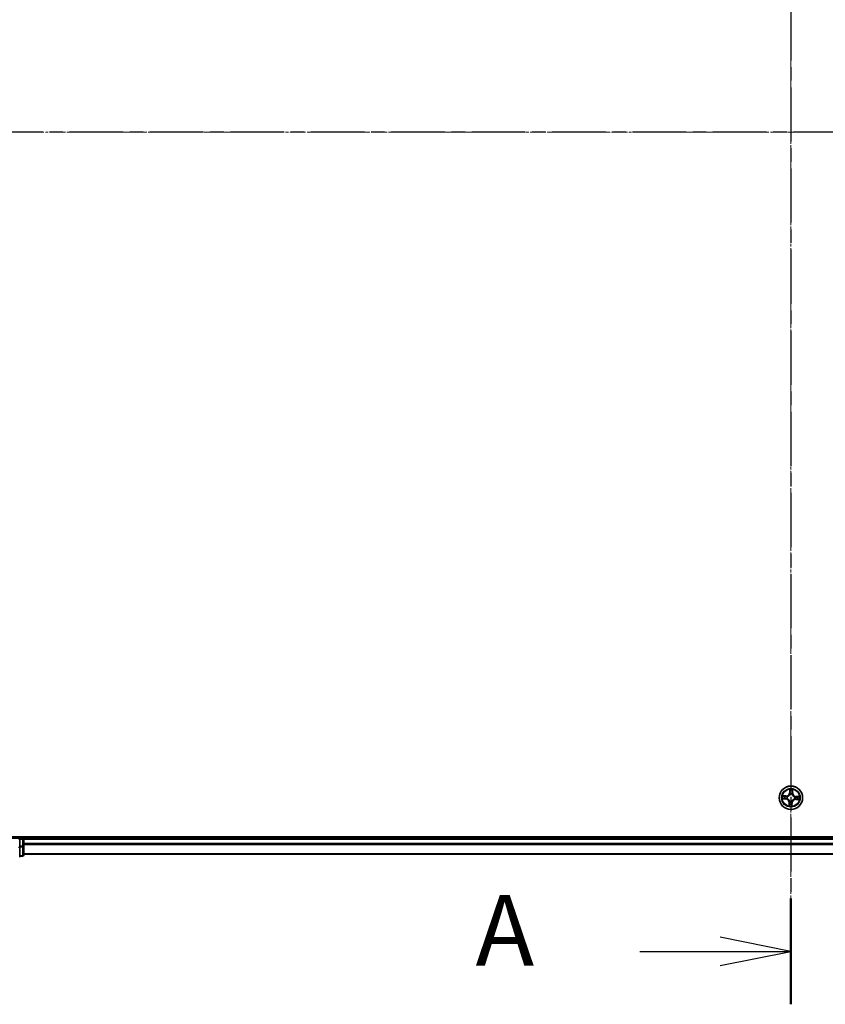
# Model space of a CAD drawing. Units: millimetres. Extents: x 7 to 8268, y 4 to 1971.
# Drawn here: x 1150 to 1349, y 947 to 1191 of the extents above; entities that cross this region are included whole.
import ezdxf

# ---------------------------------------------------------------- set-up
doc = ezdxf.new("R2010")
doc.units = ezdxf.units.MM
doc.header["$LTSCALE"] = 0.5
doc.linetypes.add('CHAIN', pattern=[0.3543, 0.2362, -0.0295, 0.0591, -0.0295])
for name, color, linetype, lineweight in [('Centerline (ISO)', 131, 'Continuous', 18), ('Section Line (ISO)', 7, 'CHAIN', 25), ('Visible (ISO)', 7, 'Continuous', 35), ('Visible Narrow (ISO)', 7, 'Continuous', 25)]:
    doc.layers.add(name, color=color, linetype=linetype, lineweight=lineweight)
doc.styles.add('Note Text (TK)', font='MS PGothic.ttf')

# ---------------------------------------------------------------- blocks, each defined once
blk = doc.blocks.new('2dTransSection0')
at = {"layer": 'Section Line (ISO)', "linetype": 'CHAIN', "ltscale": 16.063749}
blk.add_line((211.806, 173.619), (139.818, 173.619), dxfattribs=at)
blk = doc.blocks.new('2dTransSection1')
at = {"layer": 'Section Line (ISO)', "linetype": 'CHAIN', "ltscale": 16.212004}
blk.add_line((175.671, 203.918), (175.671, 142.735), dxfattribs=at)
at = {"layer": 'Section Line (ISO)', "linetype": 'Continuous', "lineweight": 50}
blk.add_line((175.671, 146.478), (175.671, 142.735), dxfattribs=at)
at = {"layer": 'Section Line (ISO)', "linetype": 'Continuous'}
for p, q in [((175.671, 144.606), (173.171, 145.106)), ((170.332, 144.606), (173.171, 144.606)), ((173.171, 144.606), (175.671, 144.606)), ((173.171, 144.106), (175.671, 144.606))]:
    blk.add_line(p, q, dxfattribs=at)
at = {"layer": 'Section Line (ISO)', "insert": (164.512, 143.32), "char_height": 2.5, "attachment_point": 7, "style": 'Note Text (TK)'}
blk.add_mtext('A', dxfattribs=at)

msp = doc.modelspace()

# ---------------------------------------------------------------- linework, layer by layer
at = {"layer": 'Centerline (ISO)', "linetype": 'CHAIN', "ltscale": 23.990969}
for p, q in [((1340.9475, 1359.8315), (1340.9475, 966.8315)), ((1572.4475, 1163.3315), (1109.4475, 1163.3315))]:
    msp.add_line(p, q, dxfattribs=at)
at = {"layer": 'Visible (ISO)'}
for p, q in [((1535.9475, 988.6315), (1145.9475, 988.6315)), ((1149.9475, 988.3315), (1145.9475, 988.3315)), ((1149.9475, 988.3315), (1149.6475, 988.0315)), ((1150.6475, 988.3315), (1149.9475, 988.3315)), ((1149.9475, 988.0315), (1149.9475, 988.3315)), ((1150.9475, 988.3315), (1150.9475, 988.6315)), ((1150.9475, 988.0315), (1150.9475, 988.3315)), ((1530.9475, 988.3315), (1150.9475, 988.3315)), ((1149.9475, 988.0315), (1149.9475, 986.3729)), ((1149.9475, 985.972), (1149.9475, 986.3729)), ((1149.9475, 983.6315), (1149.9475, 985.972)), ((1150.9475, 986.972), (1150.9475, 988.0315)), ((1150.9475, 986.7484), (1150.9475, 986.972)), ((1150.9475, 986.3729), (1150.9475, 986.7484)), ((1150.9475, 984.1315), (1150.9475, 986.3729)), ((1149.9475, 983.8315), (1150.6475, 983.8315)), ((1150.9475, 984.3315), (1530.9475, 984.3315))]:
    msp.add_line(p, q, dxfattribs=at)
msp.add_circle((1340.9475, 998.3315), 2.9, dxfattribs=at)
for centre, start, end in [((1150.6475, 988.0315), 0, 90), ((1150.6475, 984.1315), 270, 0)]:
    msp.add_arc(centre, 0.3, start, end, dxfattribs=at)
at = {"layer": 'Visible Narrow (ISO)'}
for p, q in [((1339.7247, 998.7934), (1338.9454, 998.8164)), ((1339.2333, 998.7581), (1339.7232, 998.7437)), ((1339.6899, 998.0359), (1339.6946, 998.1084)), ((1339.7232, 998.7437), (1339.7211, 998.671)), ((1339.7232, 998.7437), (1339.7247, 998.7934)), ((1340.0209, 998.1337), (1340.0001, 998.1292)), ((1340.0232, 998.6217), (1340.0436, 998.6153)), ((1340.6524, 1000.3703), (1340.6023, 999.5923)), ((1340.652, 999.5891), (1340.6023, 999.5923)), ((1340.652, 999.5891), (1340.6835, 1000.0782)), ((1340.652, 999.5891), (1340.7245, 999.5844)), ((1340.7497, 999.2581), (1340.7452, 999.2789)), ((1341.2378, 999.2558), (1341.2314, 999.2355)), ((1341.3597, 999.5558), (1341.2871, 999.558)), ((1341.3742, 1000.0457), (1341.3597, 999.5558)), ((1341.3597, 999.5558), (1341.4095, 999.5544)), ((1341.4095, 999.5544), (1341.4325, 1000.3337)), ((1341.8741, 998.5293), (1341.895, 998.5338)), ((1342.2051, 998.627), (1342.2004, 998.5545)), ((1342.2051, 998.627), (1342.2083, 998.6767)), ((1342.2051, 998.627), (1342.6942, 998.5955)), ((1342.9863, 998.6266), (1342.2083, 998.6767)), ((1338.9087, 998.0364), (1339.6867, 997.9862)), ((1339.6899, 998.0359), (1339.2008, 998.0675)), ((1339.6899, 998.0359), (1339.6867, 997.9862)), ((1340.4856, 997.1086), (1340.4626, 996.3293)), ((1340.5354, 997.1072), (1340.4856, 997.1086)), ((1340.5209, 996.6172), (1340.5354, 997.1072)), ((1340.5354, 997.1072), (1340.608, 997.105)), ((1340.6573, 997.4072), (1340.6637, 997.4275)), ((1341.1454, 997.4049), (1341.1498, 997.384)), ((1341.2431, 997.0739), (1341.1706, 997.0786)), ((1341.2431, 997.0739), (1341.2115, 996.5848)), ((1341.2426, 996.2927), (1341.2928, 997.0707)), ((1341.2431, 997.0739), (1341.2928, 997.0707)), ((1341.8718, 998.0413), (1341.8515, 998.0476)), ((1342.1719, 997.9193), (1342.1704, 997.8695)), ((1342.1704, 997.8695), (1342.9497, 997.8465)), ((1342.1719, 997.9193), (1342.174, 997.9919)), ((1342.6618, 997.9049), (1342.1719, 997.9193)), ((1150.6475, 988.6315), (1150.6475, 988.3315)), ((1150.6475, 988.0315), (1150.6475, 988.3315)), ((1149.9475, 985.972), (1149.6475, 985.972)), ((1149.9475, 988.0315), (1150.6475, 988.0315)), ((1150.6475, 986.3729), (1149.9475, 986.3729)), ((1149.9475, 986.1424), (1150.6475, 986.1424)), ((1150.6475, 988.0315), (1150.6475, 986.3729)), ((1150.9475, 988.0315), (1150.6475, 988.0315)), ((1150.9475, 986.3729), (1150.6475, 986.3729)), ((1150.6475, 986.1424), (1150.6475, 986.3729)), ((1150.6475, 986.1424), (1150.6475, 983.901)), ((1150.9475, 988.0315), (1530.9475, 988.0315)), ((1530.9475, 986.972), (1150.9475, 986.972)), ((1150.9475, 986.7415), (1530.9475, 986.7415)), ((1150.6475, 983.901), (1149.9475, 983.901)), ((1150.6475, 983.8315), (1150.6475, 983.901)), ((1530.9475, 984.401), (1150.9475, 984.401))]:
    msp.add_line(p, q, dxfattribs=at)
for radius in [2.8677, 2.3092, 2.1415]:
    msp.add_circle((1340.9475, 998.3315), radius, dxfattribs=at)
for centre, radius, start, end in [((1340.9475, 998.3315), 2.0601, 166.384419, 188.235255), ((1340.9475, 998.3315), 1.6122, 167.002316, 187.617358), ((1339.7499, 999.6473), 0.904, 268.309837, 356.309837), ((1339.7499, 999.6473), 0.8542, 268.309837, 356.309837), ((1340.9475, 998.3315), 0.9688, 162.567881, 192.051793), ((1340.9475, 998.3315), 0.9475, 162.567881, 192.051793), ((1340.9475, 998.3315), 2.0601, 76.384419, 98.235255), ((1340.9475, 998.3315), 1.6122, 77.002316, 97.617358), ((1340.9475, 998.3315), 0.9688, 72.567881, 102.051793), ((1340.9475, 998.3315), 0.9475, 72.567881, 102.051793), ((1342.2633, 999.5292), 0.904, 178.309837, 266.309837), ((1342.2633, 999.5292), 0.8542, 178.309837, 266.309837), ((1340.9475, 998.3315), 0.9475, 342.567881, 12.051793), ((1340.9475, 998.3315), 0.9688, 342.567881, 12.051793), ((1340.9475, 998.3315), 1.6122, 347.002316, 7.617358), ((1340.9475, 998.3315), 2.0601, 346.384419, 8.235255), ((1339.6318, 997.1338), 0.8542, 358.309837, 86.309837), ((1339.6318, 997.1338), 0.904, 358.309837, 86.309837), ((1340.9475, 998.3315), 2.0601, 256.384419, 278.235255), ((1340.9475, 998.3315), 1.6122, 257.002316, 277.617358), ((1340.9475, 998.3315), 0.9688, 252.567881, 282.051793), ((1340.9475, 998.3315), 0.9475, 252.567881, 282.051793), ((1342.1452, 997.0157), 0.904, 88.309837, 176.309837), ((1342.1452, 997.0157), 0.8542, 88.309837, 176.309837)]:
    msp.add_arc(centre, radius, start, end, dxfattribs=at)
for centre, major_axis, ratio, start_param, end_param in [((1339.204, 998.1172), (-0.0003, -0.05), 0.54850665, 4.7835784, 6.17876057), ((1339.2318, 998.7083), (0.0043, 0.0498), 0.54850665, 0.10442473, 1.4996069), ((1339.394, 998.1237), (0.0056, -0.0497), 0.89574018, 4.73044269, 6.08586581), ((1339.4203, 998.684), (0.0103, 0.0489), 0.89574018, 0.19731949, 1.55274262), ((1339.6978, 998.1581), (0.0056, -0.0497), 0.89572054, 4.73483766, 6.08588361), ((1339.7196, 998.6213), (0.0103, 0.0489), 0.89572054, 0.1973017, 1.54834765), ((1340.0439, 998.1386), (-0.0114, -0.0487), 0.87684642, 5.10328313, 6.10089396), ((1340.0439, 998.1386), (-0.0171, -0.047), 0.41070123, 4.96449783, 6.18744952), ((1340.066, 998.6083), (-0.0067, 0.0495), 0.87684641, 0.18229136, 1.17990219), ((1340.066, 998.6083), (-0.0127, 0.0484), 0.41070123, 0.09573579, 1.31868747), ((1340.7332, 1000.075), (-0.05, 0.0003), 0.54850665, 4.7835784, 6.17876057), ((1340.7398, 999.885), (-0.0497, -0.0056), 0.89574018, 4.73044269, 6.08586581), ((1340.7546, 999.2351), (-0.0487, 0.0114), 0.87684642, 5.10328313, 6.10089396), ((1340.7546, 999.2351), (-0.047, 0.0171), 0.41070123, 4.96449783, 6.18744952), ((1340.7742, 999.5812), (-0.0497, -0.0056), 0.89572054, 4.73483766, 6.08588361), ((1341.2243, 999.2131), (0.0484, 0.0127), 0.41070123, 0.09573579, 1.31868747), ((1341.2243, 999.2131), (0.0495, 0.0067), 0.87684641, 0.18229136, 1.17990219), ((1341.2373, 999.5594), (0.0489, -0.0103), 0.89572054, 0.1973017, 1.54834765), ((1341.3001, 999.8587), (0.0489, -0.0103), 0.89574018, 0.19731949, 1.55274262), ((1341.3244, 1000.0472), (0.0498, -0.0043), 0.54850665, 0.10442473, 1.4996069), ((1341.8512, 998.5244), (0.0114, 0.0487), 0.87684642, 5.10328313, 6.10089396), ((1341.8512, 998.5244), (0.0171, 0.047), 0.41070123, 4.96449783, 6.18744952), ((1342.1972, 998.5048), (-0.0056, 0.0497), 0.89572054, 4.73483766, 6.08588361), ((1342.5011, 998.5393), (-0.0056, 0.0497), 0.89574018, 4.73044269, 6.08586581), ((1342.691, 998.5458), (0.0003, 0.05), 0.54850665, 4.7835784, 6.17876057), ((1340.5707, 996.6158), (-0.0498, 0.0043), 0.54850665, 0.10442473, 1.4996069), ((1340.595, 996.8043), (-0.0489, 0.0103), 0.89574018, 0.19731949, 1.55274262), ((1340.6578, 997.1035), (-0.0489, 0.0103), 0.89572054, 0.1973017, 1.54834765), ((1340.6707, 997.4499), (-0.0495, -0.0067), 0.87684641, 0.18229136, 1.17990219), ((1340.6707, 997.4499), (-0.0484, -0.0127), 0.41070123, 0.09573579, 1.31868747), ((1341.1209, 997.0818), (0.0497, 0.0056), 0.89572054, 4.73483766, 6.08588361), ((1341.1405, 997.4278), (0.047, -0.0171), 0.41070123, 4.96449783, 6.18744952), ((1341.1405, 997.4278), (0.0487, -0.0114), 0.87684642, 5.10328313, 6.10089396), ((1341.1553, 996.7779), (0.0497, 0.0056), 0.89574018, 4.73044269, 6.08586581), ((1341.1618, 996.588), (0.05, -0.0003), 0.54850665, 4.7835784, 6.17876057), ((1341.8291, 998.0547), (0.0127, -0.0484), 0.41070123, 0.09573579, 1.31868747), ((1341.8291, 998.0547), (0.0067, -0.0495), 0.87684641, 0.18229136, 1.17990219), ((1342.1755, 998.0417), (-0.0103, -0.0489), 0.89572054, 0.1973017, 1.54834765), ((1342.4748, 997.979), (-0.0103, -0.0489), 0.89574018, 0.19731949, 1.55274262), ((1342.6632, 997.9547), (-0.0043, -0.0498), 0.54850665, 0.10442473, 1.4996069), ((1150.6475, 986.3729), (0.3, 0), 0.76822128, 4.71238898, 6.28318531), ((1150.6475, 984.1315), (0.3, 0), 0.76822128, 4.71238898, 6.28318531)]:
    msp.add_ellipse(centre, major_axis=major_axis, ratio=ratio, start_param=start_param, end_param=end_param, dxfattribs=at)
for points, knots in [([(1339.1767, 998.1138), (1339.1616, 998.1142), (1339.146, 998.1128), (1339.1047, 998.1062), (1339.0787, 998.0993), (1339.0293, 998.0835), (1339.0058, 998.0749), (1338.9577, 998.0563), (1338.9331, 998.0463), (1338.9087, 998.0364)], [0, 0, 0, 0, 0.0059340385, 0.0059340385, 0.0154285, 0.0154285, 0.0237449879, 0.0237449879, 0.0323943032, 0.0323943032, 0.0323943032, 0.0323943032]), ([(1339.2333, 998.7581), (1339.2099, 998.7595), (1339.1856, 998.7626), (1339.1216, 998.7732), (1339.0816, 998.7822), (1339.0091, 998.7999), (1338.9771, 998.8082), (1338.9454, 998.8164)], [-0.0320559737, -0.0320559737, -0.0320559737, -0.0320559737, -0.0236501899, -0.0236501899, -0.0102009359, -0.0102009359, 0.0003383294, 0.0003383294, 0.0003383294, 0.0003383294]), ([(1338.9454, 998.8164), (1338.9738, 998.8016), (1339.0026, 998.7866), (1339.0677, 998.7549), (1339.1037, 998.7389), (1339.1616, 998.7208), (1339.1836, 998.7158), (1339.2049, 998.7142)], [-0.0003383294, -0.0003383294, -0.0003383294, -0.0003383294, 0.0102009359, 0.0102009359, 0.0236501899, 0.0236501899, 0.0320559737, 0.0320559737, 0.0320559737, 0.0320559737]), ([(1339.3496, 998.1178), (1339.3302, 998.1156), (1339.3054, 998.1142), (1339.247, 998.1129), (1339.2134, 998.113), (1339.1767, 998.1138)], [-0.0289828459, -0.0289828459, -0.0289828459, -0.0289828459, -0.014491423, -0.014491423, 0, 0, 0, 0]), ([(1339.2008, 998.0675), (1339.2412, 998.0672), (1339.2781, 998.0676), (1339.3422, 998.0698), (1339.3694, 998.0716), (1339.3908, 998.074)], [0, 0, 0, 0, 0.014491423, 0.014491423, 0.0289828459, 0.0289828459, 0.0289828459, 0.0289828459]), ([(1339.2049, 998.7142), (1339.2413, 998.7116), (1339.2746, 998.7086), (1339.3327, 998.7018), (1339.3574, 998.6981), (1339.3767, 998.6941)], [-0.0289828459, -0.0289828459, -0.0289828459, -0.0289828459, -0.0145850634, -0.0145850634, 0, 0, 0, 0]), ([(1339.4218, 998.7338), (1339.4006, 998.7382), (1339.3735, 998.7426), (1339.3097, 998.7508), (1339.2733, 998.7546), (1339.2333, 998.7581)], [0, 0, 0, 0, 0.0145850634, 0.0145850634, 0.0289828459, 0.0289828459, 0.0289828459, 0.0289828459]), ([(1339.6535, 998.152), (1339.6028, 998.1463), (1339.5522, 998.1406), (1339.4509, 998.1292), (1339.4002, 998.1235), (1339.3496, 998.1178)], [-0.0687798542, -0.0687798542, -0.0687798542, -0.0687798542, -0.0343899271, -0.0343899271, 0, 0, 0, 0]), ([(1339.3767, 998.6941), (1339.4265, 998.6837), (1339.4764, 998.6732), (1339.5762, 998.6524), (1339.6261, 998.642), (1339.676, 998.6315)], [-0.0687798542, -0.0687798542, -0.0687798542, -0.0687798542, -0.0343899271, -0.0343899271, 0, 0, 0, 0]), ([(1339.3908, 998.074), (1339.4414, 998.0798), (1339.492, 998.0855), (1339.5933, 998.097), (1339.644, 998.1027), (1339.6946, 998.1084)], [0, 0, 0, 0, 0.0343899271, 0.0343899271, 0.0687798542, 0.0687798542, 0.0687798542, 0.0687798542]), ([(1339.7211, 998.671), (1339.6712, 998.6815), (1339.6213, 998.692), (1339.5215, 998.7129), (1339.4716, 998.7233), (1339.4218, 998.7338)], [0, 0, 0, 0, 0.0343899271, 0.0343899271, 0.0687798542, 0.0687798542, 0.0687798542, 0.0687798542]), ([(1340.0001, 998.1292), (1339.9572, 998.14), (1339.9152, 998.1474), (1339.799, 998.1605), (1339.7258, 998.1601), (1339.6535, 998.152)], [-0.0764653604, -0.0764653604, -0.0764653604, -0.0764653604, -0.0491206273, -0.0491206273, 0, 0, 0, 0]), ([(1339.676, 998.6315), (1339.7473, 998.6167), (1339.8201, 998.6094), (1339.937, 998.6115), (1339.9795, 998.615), (1340.0232, 998.6217)], [-0.0982412545, -0.0982412545, -0.0982412545, -0.0982412545, -0.0491206273, -0.0491206273, -0.0217758941, -0.0217758941, -0.0217758941, -0.0217758941]), ([(1339.6946, 998.1084), (1339.7635, 998.1168), (1339.8333, 998.1182), (1339.9441, 998.1078), (1339.9841, 998.1017), (1340.025, 998.0925)], [0, 0, 0, 0, 0.0491206273, 0.0491206273, 0.0764653604, 0.0764653604, 0.0764653604, 0.0764653604]), ([(1340.0515, 998.656), (1340.0099, 998.6506), (1339.9695, 998.6483), (1339.8582, 998.6484), (1339.7888, 998.6562), (1339.7211, 998.671)], [0.0217758941, 0.0217758941, 0.0217758941, 0.0217758941, 0.0491206273, 0.0491206273, 0.0982412545, 0.0982412545, 0.0982412545, 0.0982412545]), ([(1340.6637, 997.4275), (1340.6593, 997.4436), (1340.6544, 997.4597), (1340.6225, 997.5574), (1340.5845, 997.6383), (1340.5025, 997.765), (1340.4661, 997.8124), (1340.4258, 997.8566), (1340.3856, 997.9008), (1340.3418, 997.9416), (1340.2234, 998.0351), (1340.1463, 998.0804), (1340.0521, 998.1214), (1340.0366, 998.1278), (1340.0209, 998.1337)], [-0.174866013, -0.174866013, -0.174866013, -0.174866013, -0.16940495, -0.16940495, -0.141674077, -0.141674077, -0.124342281, -0.124342281, -0.124342281, -0.107010485, -0.107010485, -0.079279611, -0.079279611, -0.073818549, -0.073818549, -0.073818549, -0.073818549]), ([(1340.025, 998.0925), (1340.0399, 998.0871), (1340.0547, 998.0813), (1340.1443, 998.0438), (1340.2174, 998.0025), (1340.3285, 997.917), (1340.3692, 997.8797), (1340.4063, 997.8389), (1340.4435, 997.7981), (1340.4768, 997.754), (1340.5515, 997.6354), (1340.5858, 997.5587), (1340.6147, 997.466), (1340.6191, 997.4507), (1340.6231, 997.4354)], [0.073818549, 0.073818549, 0.073818549, 0.073818549, 0.079279611, 0.079279611, 0.107010485, 0.107010485, 0.124342281, 0.124342281, 0.124342281, 0.141674077, 0.141674077, 0.16940495, 0.16940495, 0.174866013, 0.174866013, 0.174866013, 0.174866013]), ([(1340.0436, 998.6153), (1340.0597, 998.6197), (1340.0758, 998.6246), (1340.1734, 998.6566), (1340.2544, 998.6945), (1340.381, 998.7765), (1340.4285, 998.813), (1340.4727, 998.8532), (1340.5168, 998.8934), (1340.5576, 998.9372), (1340.6511, 999.0556), (1340.6965, 999.1327), (1340.7375, 999.2269), (1340.7438, 999.2425), (1340.7497, 999.2581)], [-0.174866013, -0.174866013, -0.174866013, -0.174866013, -0.16940495, -0.16940495, -0.141674077, -0.141674077, -0.124342281, -0.124342281, -0.124342281, -0.107010485, -0.107010485, -0.079279611, -0.079279611, -0.073818549, -0.073818549, -0.073818549, -0.073818549]), ([(1340.7085, 999.254), (1340.7031, 999.2392), (1340.6973, 999.2243), (1340.6599, 999.1348), (1340.6185, 999.0617), (1340.533, 998.9506), (1340.4957, 998.9098), (1340.4549, 998.8727), (1340.4141, 998.8355), (1340.37, 998.8022), (1340.2514, 998.7275), (1340.1748, 998.6932), (1340.0821, 998.6643), (1340.0668, 998.6599), (1340.0515, 998.656)], [0.073818549, 0.073818549, 0.073818549, 0.073818549, 0.079279611, 0.079279611, 0.107010485, 0.107010485, 0.124342281, 0.124342281, 0.124342281, 0.141674077, 0.141674077, 0.16940495, 0.16940495, 0.174866013, 0.174866013, 0.174866013, 0.174866013]), ([(1340.7299, 1000.1024), (1340.7302, 1000.1174), (1340.7288, 1000.133), (1340.7222, 1000.1743), (1340.7153, 1000.2003), (1340.6995, 1000.2498), (1340.6909, 1000.2732), (1340.6724, 1000.3213), (1340.6624, 1000.3459), (1340.6524, 1000.3703)], [0, 0, 0, 0, 0.0059340385, 0.0059340385, 0.0154285, 0.0154285, 0.0237449879, 0.0237449879, 0.0323943032, 0.0323943032, 0.0323943032, 0.0323943032]), ([(1340.6524, 1000.3703), (1340.6567, 1000.3438), (1340.6611, 1000.317), (1340.669, 1000.2647), (1340.6726, 1000.2391), (1340.6791, 1000.1852), (1340.6818, 1000.1569), (1340.6839, 1000.1117), (1340.6841, 1000.0947), (1340.6835, 1000.0782)], [-0.0323943032, -0.0323943032, -0.0323943032, -0.0323943032, -0.0237449879, -0.0237449879, -0.0154285, -0.0154285, -0.0059340385, -0.0059340385, 0, 0, 0, 0]), ([(1340.6835, 1000.0782), (1340.6832, 1000.0378), (1340.6837, 1000.0009), (1340.6858, 999.9368), (1340.6876, 999.9096), (1340.6901, 999.8883)], [0, 0, 0, 0, 0.014491423, 0.014491423, 0.0289828459, 0.0289828459, 0.0289828459, 0.0289828459]), ([(1340.6901, 999.8883), (1340.6958, 999.8376), (1340.7015, 999.787), (1340.713, 999.6857), (1340.7187, 999.635), (1340.7245, 999.5844)], [0, 0, 0, 0, 0.0343899271, 0.0343899271, 0.0687798542, 0.0687798542, 0.0687798542, 0.0687798542]), ([(1340.7245, 999.5844), (1340.7329, 999.5155), (1340.7342, 999.4457), (1340.7239, 999.3349), (1340.7177, 999.2949), (1340.7085, 999.254)], [0, 0, 0, 0, 0.0491206273, 0.0491206273, 0.0764653604, 0.0764653604, 0.0764653604, 0.0764653604]), ([(1340.7338, 999.9294), (1340.7317, 999.9488), (1340.7303, 999.9736), (1340.729, 1000.032), (1340.7291, 1000.0656), (1340.7299, 1000.1024)], [-0.0289828459, -0.0289828459, -0.0289828459, -0.0289828459, -0.014491423, -0.014491423, 0, 0, 0, 0]), ([(1340.768, 999.6256), (1340.7623, 999.6762), (1340.7566, 999.7269), (1340.7452, 999.8281), (1340.7395, 999.8788), (1340.7338, 999.9294)], [-0.0687798542, -0.0687798542, -0.0687798542, -0.0687798542, -0.0343899271, -0.0343899271, 0, 0, 0, 0]), ([(1340.7452, 999.2789), (1340.7561, 999.3218), (1340.7635, 999.3638), (1340.7766, 999.48), (1340.7762, 999.5532), (1340.768, 999.6256)], [-0.0764653604, -0.0764653604, -0.0764653604, -0.0764653604, -0.0491206273, -0.0491206273, 0, 0, 0, 0]), ([(1341.2476, 999.603), (1341.2327, 999.5318), (1341.2254, 999.4589), (1341.2276, 999.342), (1341.231, 999.2995), (1341.2378, 999.2558)], [-0.0982412545, -0.0982412545, -0.0982412545, -0.0982412545, -0.0491206273, -0.0491206273, -0.0217758941, -0.0217758941, -0.0217758941, -0.0217758941]), ([(1341.2314, 999.2355), (1341.2358, 999.2193), (1341.2406, 999.2032), (1341.2726, 999.1056), (1341.3105, 999.0246), (1341.3925, 998.898), (1341.429, 998.8506), (1341.4692, 998.8064), (1341.5095, 998.7622), (1341.5533, 998.7214), (1341.6717, 998.6279), (1341.7487, 998.5825), (1341.8429, 998.5415), (1341.8585, 998.5352), (1341.8741, 998.5293)], [-0.174866013, -0.174866013, -0.174866013, -0.174866013, -0.16940495, -0.16940495, -0.141674077, -0.141674077, -0.124342281, -0.124342281, -0.124342281, -0.107010485, -0.107010485, -0.079279611, -0.079279611, -0.073818549, -0.073818549, -0.073818549, -0.073818549]), ([(1341.3101, 999.9024), (1341.2997, 999.8525), (1341.2893, 999.8026), (1341.2684, 999.7028), (1341.258, 999.6529), (1341.2476, 999.603)], [-0.0687798542, -0.0687798542, -0.0687798542, -0.0687798542, -0.0343899271, -0.0343899271, 0, 0, 0, 0]), ([(1341.272, 999.2276), (1341.2667, 999.2691), (1341.2643, 999.3095), (1341.2644, 999.4208), (1341.2722, 999.4902), (1341.2871, 999.558)], [0.0217758941, 0.0217758941, 0.0217758941, 0.0217758941, 0.0491206273, 0.0491206273, 0.0982412545, 0.0982412545, 0.0982412545, 0.0982412545]), ([(1341.8701, 998.5705), (1341.8552, 998.5759), (1341.8404, 998.5817), (1341.7508, 998.6191), (1341.6777, 998.6605), (1341.5666, 998.746), (1341.5258, 998.7833), (1341.4887, 998.8241), (1341.4516, 998.8649), (1341.4182, 998.909), (1341.3435, 999.0276), (1341.3092, 999.1042), (1341.2803, 999.1969), (1341.276, 999.2122), (1341.272, 999.2276)], [0.073818549, 0.073818549, 0.073818549, 0.073818549, 0.079279611, 0.079279611, 0.107010485, 0.107010485, 0.124342281, 0.124342281, 0.124342281, 0.141674077, 0.141674077, 0.16940495, 0.16940495, 0.174866013, 0.174866013, 0.174866013, 0.174866013]), ([(1341.2871, 999.558), (1341.2975, 999.6078), (1341.308, 999.6577), (1341.3289, 999.7575), (1341.3394, 999.8074), (1341.3498, 999.8572)], [0, 0, 0, 0, 0.0343899271, 0.0343899271, 0.0687798542, 0.0687798542, 0.0687798542, 0.0687798542]), ([(1341.3303, 1000.0742), (1341.3277, 1000.0377), (1341.3246, 1000.0044), (1341.3179, 999.9463), (1341.3141, 999.9216), (1341.3101, 999.9024)], [-0.0289828459, -0.0289828459, -0.0289828459, -0.0289828459, -0.0145850634, -0.0145850634, 0, 0, 0, 0]), ([(1341.4325, 1000.3337), (1341.4177, 1000.3052), (1341.4027, 1000.2764), (1341.371, 1000.2113), (1341.355, 1000.1753), (1341.3368, 1000.1174), (1341.3318, 1000.0954), (1341.3303, 1000.0742)], [-0.0003383294, -0.0003383294, -0.0003383294, -0.0003383294, 0.0102009359, 0.0102009359, 0.0236501899, 0.0236501899, 0.0320559737, 0.0320559737, 0.0320559737, 0.0320559737]), ([(1341.3498, 999.8572), (1341.3543, 999.8784), (1341.3586, 999.9055), (1341.3668, 999.9693), (1341.3707, 1000.0058), (1341.3742, 1000.0457)], [0, 0, 0, 0, 0.0145850634, 0.0145850634, 0.0289828459, 0.0289828459, 0.0289828459, 0.0289828459]), ([(1341.3742, 1000.0457), (1341.3755, 1000.0691), (1341.3786, 1000.0934), (1341.3892, 1000.1574), (1341.3982, 1000.1974), (1341.4159, 1000.2699), (1341.4242, 1000.3019), (1341.4325, 1000.3337)], [-0.0320559737, -0.0320559737, -0.0320559737, -0.0320559737, -0.0236501899, -0.0236501899, -0.0102009359, -0.0102009359, 0.0003383294, 0.0003383294, 0.0003383294, 0.0003383294]), ([(1342.2004, 998.5545), (1342.1316, 998.5461), (1342.0618, 998.5448), (1341.951, 998.5551), (1341.9109, 998.5613), (1341.8701, 998.5705)], [0, 0, 0, 0, 0.0491206273, 0.0491206273, 0.0764653604, 0.0764653604, 0.0764653604, 0.0764653604]), ([(1341.895, 998.5338), (1341.9378, 998.5229), (1341.9798, 998.5155), (1342.096, 998.5025), (1342.1693, 998.5029), (1342.2416, 998.511)], [-0.0764653604, -0.0764653604, -0.0764653604, -0.0764653604, -0.0491206273, -0.0491206273, 0, 0, 0, 0]), ([(1342.5043, 998.589), (1342.4536, 998.5832), (1342.403, 998.5775), (1342.3017, 998.566), (1342.2511, 998.5603), (1342.2004, 998.5545)], [0, 0, 0, 0, 0.0343899271, 0.0343899271, 0.0687798542, 0.0687798542, 0.0687798542, 0.0687798542]), ([(1342.2416, 998.511), (1342.2922, 998.5167), (1342.3429, 998.5224), (1342.4442, 998.5338), (1342.4948, 998.5395), (1342.5455, 998.5452)], [-0.0687798542, -0.0687798542, -0.0687798542, -0.0687798542, -0.0343899271, -0.0343899271, 0, 0, 0, 0]), ([(1342.6942, 998.5955), (1342.6538, 998.5958), (1342.6169, 998.5954), (1342.5528, 998.5932), (1342.5256, 998.5914), (1342.5043, 998.589)], [0, 0, 0, 0, 0.014491423, 0.014491423, 0.0289828459, 0.0289828459, 0.0289828459, 0.0289828459]), ([(1342.5455, 998.5452), (1342.5649, 998.5473), (1342.5896, 998.5487), (1342.648, 998.5501), (1342.6816, 998.55), (1342.7184, 998.5492)], [-0.0289828459, -0.0289828459, -0.0289828459, -0.0289828459, -0.014491423, -0.014491423, 0, 0, 0, 0]), ([(1342.9863, 998.6266), (1342.9598, 998.6223), (1342.933, 998.6179), (1342.8807, 998.61), (1342.8551, 998.6064), (1342.8012, 998.5999), (1342.7729, 998.5972), (1342.7278, 998.5951), (1342.7107, 998.5949), (1342.6942, 998.5955)], [-0.0323943032, -0.0323943032, -0.0323943032, -0.0323943032, -0.0237449879, -0.0237449879, -0.0154285, -0.0154285, -0.0059340385, -0.0059340385, 0, 0, 0, 0]), ([(1342.7184, 998.5492), (1342.7335, 998.5488), (1342.749, 998.5502), (1342.7903, 998.5568), (1342.8163, 998.5637), (1342.8658, 998.5795), (1342.8893, 998.5881), (1342.9373, 998.6066), (1342.9619, 998.6167), (1342.9863, 998.6266)], [0, 0, 0, 0, 0.0059340385, 0.0059340385, 0.0154285, 0.0154285, 0.0237449879, 0.0237449879, 0.0323943032, 0.0323943032, 0.0323943032, 0.0323943032]), ([(1338.9087, 998.0364), (1338.9353, 998.0407), (1338.962, 998.045), (1339.0144, 998.053), (1339.0399, 998.0566), (1339.0938, 998.063), (1339.1222, 998.0658), (1339.1673, 998.0678), (1339.1843, 998.0681), (1339.2008, 998.0675)], [-0.0323943032, -0.0323943032, -0.0323943032, -0.0323943032, -0.0237449879, -0.0237449879, -0.0154285, -0.0154285, -0.0059340385, -0.0059340385, 0, 0, 0, 0]), ([(1340.5209, 996.6172), (1340.5195, 996.5939), (1340.5164, 996.5696), (1340.5058, 996.5056), (1340.4968, 996.4656), (1340.4791, 996.3931), (1340.4708, 996.361), (1340.4626, 996.3293)], [-0.0320559737, -0.0320559737, -0.0320559737, -0.0320559737, -0.0236501899, -0.0236501899, -0.0102009359, -0.0102009359, 0.0003383294, 0.0003383294, 0.0003383294, 0.0003383294]), ([(1340.4626, 996.3293), (1340.4774, 996.3578), (1340.4924, 996.3866), (1340.5241, 996.4517), (1340.5401, 996.4877), (1340.5582, 996.5455), (1340.5632, 996.5675), (1340.5648, 996.5888)], [-0.0003383294, -0.0003383294, -0.0003383294, -0.0003383294, 0.0102009359, 0.0102009359, 0.0236501899, 0.0236501899, 0.0320559737, 0.0320559737, 0.0320559737, 0.0320559737]), ([(1340.5452, 996.8057), (1340.5408, 996.7846), (1340.5364, 996.7574), (1340.5282, 996.6937), (1340.5244, 996.6572), (1340.5209, 996.6172)], [0, 0, 0, 0, 0.0145850634, 0.0145850634, 0.0289828459, 0.0289828459, 0.0289828459, 0.0289828459]), ([(1340.608, 997.105), (1340.5975, 997.0551), (1340.5871, 997.0052), (1340.5661, 996.9055), (1340.5557, 996.8556), (1340.5452, 996.8057)], [0, 0, 0, 0, 0.0343899271, 0.0343899271, 0.0687798542, 0.0687798542, 0.0687798542, 0.0687798542]), ([(1340.5648, 996.5888), (1340.5674, 996.6253), (1340.5704, 996.6586), (1340.5772, 996.7167), (1340.5809, 996.7414), (1340.5849, 996.7606)], [-0.0289828459, -0.0289828459, -0.0289828459, -0.0289828459, -0.0145850634, -0.0145850634, 0, 0, 0, 0]), ([(1340.5849, 996.7606), (1340.5954, 996.8105), (1340.6058, 996.8604), (1340.6266, 996.9602), (1340.6371, 997.0101), (1340.6475, 997.06)], [-0.0687798542, -0.0687798542, -0.0687798542, -0.0687798542, -0.0343899271, -0.0343899271, 0, 0, 0, 0]), ([(1340.6231, 997.4354), (1340.6284, 997.3939), (1340.6308, 997.3535), (1340.6307, 997.2422), (1340.6228, 997.1728), (1340.608, 997.105)], [0.0217758941, 0.0217758941, 0.0217758941, 0.0217758941, 0.0491206273, 0.0491206273, 0.0982412545, 0.0982412545, 0.0982412545, 0.0982412545]), ([(1340.6475, 997.06), (1340.6623, 997.1312), (1340.6696, 997.2041), (1340.6675, 997.321), (1340.6641, 997.3635), (1340.6573, 997.4072)], [-0.0982412545, -0.0982412545, -0.0982412545, -0.0982412545, -0.0491206273, -0.0491206273, -0.0217758941, -0.0217758941, -0.0217758941, -0.0217758941]), ([(1341.1498, 997.384), (1341.139, 997.3412), (1341.1316, 997.2992), (1341.1185, 997.183), (1341.1189, 997.1098), (1341.127, 997.0374)], [-0.0764653604, -0.0764653604, -0.0764653604, -0.0764653604, -0.0491206273, -0.0491206273, 0, 0, 0, 0]), ([(1341.127, 997.0374), (1341.1327, 996.9868), (1341.1384, 996.9361), (1341.1498, 996.8348), (1341.1555, 996.7842), (1341.1612, 996.7335)], [-0.0687798542, -0.0687798542, -0.0687798542, -0.0687798542, -0.0343899271, -0.0343899271, 0, 0, 0, 0]), ([(1341.8515, 998.0476), (1341.8354, 998.0432), (1341.8193, 998.0384), (1341.7217, 998.0064), (1341.6407, 997.9685), (1341.514, 997.8865), (1341.4666, 997.85), (1341.4224, 997.8098), (1341.3782, 997.7696), (1341.3375, 997.7257), (1341.2439, 997.6073), (1341.1986, 997.5303), (1341.1576, 997.4361), (1341.1513, 997.4205), (1341.1454, 997.4049)], [-0.174866013, -0.174866013, -0.174866013, -0.174866013, -0.16940495, -0.16940495, -0.141674077, -0.141674077, -0.124342281, -0.124342281, -0.124342281, -0.107010485, -0.107010485, -0.079279611, -0.079279611, -0.073818549, -0.073818549, -0.073818549, -0.073818549]), ([(1341.1706, 997.0786), (1341.1622, 997.1474), (1341.1609, 997.2173), (1341.1712, 997.3281), (1341.1773, 997.3681), (1341.1865, 997.4089)], [0, 0, 0, 0, 0.0491206273, 0.0491206273, 0.0764653604, 0.0764653604, 0.0764653604, 0.0764653604]), ([(1341.1612, 996.7335), (1341.1634, 996.7141), (1341.1648, 996.6894), (1341.1661, 996.631), (1341.166, 996.5974), (1341.1652, 996.5606)], [-0.0289828459, -0.0289828459, -0.0289828459, -0.0289828459, -0.014491423, -0.014491423, 0, 0, 0, 0]), ([(1341.1652, 996.5606), (1341.1649, 996.5456), (1341.1662, 996.53), (1341.1728, 996.4887), (1341.1798, 996.4627), (1341.1956, 996.4132), (1341.2041, 996.3898), (1341.2227, 996.3417), (1341.2327, 996.3171), (1341.2426, 996.2927)], [0, 0, 0, 0, 0.0059340385, 0.0059340385, 0.0154285, 0.0154285, 0.0237449879, 0.0237449879, 0.0323943032, 0.0323943032, 0.0323943032, 0.0323943032]), ([(1341.205, 996.7747), (1341.1993, 996.8254), (1341.1935, 996.876), (1341.1821, 996.9773), (1341.1763, 997.0279), (1341.1706, 997.0786)], [0, 0, 0, 0, 0.0343899271, 0.0343899271, 0.0687798542, 0.0687798542, 0.0687798542, 0.0687798542]), ([(1341.1865, 997.4089), (1341.1919, 997.4238), (1341.1977, 997.4386), (1341.2352, 997.5282), (1341.2765, 997.6013), (1341.362, 997.7124), (1341.3993, 997.7532), (1341.4401, 997.7903), (1341.4809, 997.8274), (1341.525, 997.8608), (1341.6436, 997.9355), (1341.7203, 997.9698), (1341.813, 997.9987), (1341.8283, 998.003), (1341.8436, 998.007)], [0.073818549, 0.073818549, 0.073818549, 0.073818549, 0.079279611, 0.079279611, 0.107010485, 0.107010485, 0.124342281, 0.124342281, 0.124342281, 0.141674077, 0.141674077, 0.16940495, 0.16940495, 0.174866013, 0.174866013, 0.174866013, 0.174866013]), ([(1341.2115, 996.5848), (1341.2118, 996.6252), (1341.2114, 996.6621), (1341.2092, 996.7262), (1341.2074, 996.7534), (1341.205, 996.7747)], [0, 0, 0, 0, 0.014491423, 0.014491423, 0.0289828459, 0.0289828459, 0.0289828459, 0.0289828459]), ([(1341.2426, 996.2927), (1341.2383, 996.3192), (1341.234, 996.346), (1341.2261, 996.3983), (1341.2224, 996.4239), (1341.216, 996.4778), (1341.2133, 996.5061), (1341.2112, 996.5512), (1341.2109, 996.5683), (1341.2115, 996.5848)], [-0.0323943032, -0.0323943032, -0.0323943032, -0.0323943032, -0.0237449879, -0.0237449879, -0.0154285, -0.0154285, -0.0059340385, -0.0059340385, 0, 0, 0, 0]), ([(1341.8436, 998.007), (1341.8851, 998.0123), (1341.9256, 998.0147), (1342.0368, 998.0146), (1342.1062, 998.0068), (1342.174, 997.9919)], [0.0217758941, 0.0217758941, 0.0217758941, 0.0217758941, 0.0491206273, 0.0491206273, 0.0982412545, 0.0982412545, 0.0982412545, 0.0982412545]), ([(1342.2191, 998.0314), (1342.1478, 998.0463), (1342.0749, 998.0536), (1341.958, 998.0515), (1341.9155, 998.048), (1341.8718, 998.0413)], [-0.0982412545, -0.0982412545, -0.0982412545, -0.0982412545, -0.0491206273, -0.0491206273, -0.0217758941, -0.0217758941, -0.0217758941, -0.0217758941]), ([(1342.174, 997.9919), (1342.2239, 997.9815), (1342.2738, 997.971), (1342.3735, 997.9501), (1342.4234, 997.9396), (1342.4733, 997.9292)], [0, 0, 0, 0, 0.0343899271, 0.0343899271, 0.0687798542, 0.0687798542, 0.0687798542, 0.0687798542]), ([(1342.5184, 997.9689), (1342.4685, 997.9793), (1342.4186, 997.9898), (1342.3188, 998.0106), (1342.269, 998.021), (1342.2191, 998.0314)], [-0.0687798542, -0.0687798542, -0.0687798542, -0.0687798542, -0.0343899271, -0.0343899271, 0, 0, 0, 0]), ([(1342.4733, 997.9292), (1342.4944, 997.9247), (1342.5216, 997.9204), (1342.5853, 997.9122), (1342.6218, 997.9083), (1342.6618, 997.9049)], [0, 0, 0, 0, 0.0145850634, 0.0145850634, 0.0289828459, 0.0289828459, 0.0289828459, 0.0289828459]), ([(1342.6902, 997.9487), (1342.6537, 997.9514), (1342.6205, 997.9544), (1342.5624, 997.9612), (1342.5376, 997.9649), (1342.5184, 997.9689)], [-0.0289828459, -0.0289828459, -0.0289828459, -0.0289828459, -0.0145850634, -0.0145850634, 0, 0, 0, 0]), ([(1342.6618, 997.9049), (1342.6851, 997.9035), (1342.7094, 997.9004), (1342.7734, 997.8898), (1342.8135, 997.8808), (1342.8859, 997.8631), (1342.918, 997.8548), (1342.9497, 997.8465)], [-0.0320559737, -0.0320559737, -0.0320559737, -0.0320559737, -0.0236501899, -0.0236501899, -0.0102009359, -0.0102009359, 0.0003383294, 0.0003383294, 0.0003383294, 0.0003383294]), ([(1342.9497, 997.8465), (1342.9212, 997.8614), (1342.8925, 997.8764), (1342.8273, 997.908), (1342.7913, 997.9241), (1342.7335, 997.9422), (1342.7115, 997.9472), (1342.6902, 997.9487)], [-0.0003383294, -0.0003383294, -0.0003383294, -0.0003383294, 0.0102009359, 0.0102009359, 0.0236501899, 0.0236501899, 0.0320559737, 0.0320559737, 0.0320559737, 0.0320559737])]:
    msp.add_open_spline(points, degree=3, knots=knots, dxfattribs=at)

# ---------------------------------------------------------------- block references
at = {"layer": 'Section Line (ISO)', "xscale": 7, "yscale": 7, "zscale": 7}
for name in ['2dTransSection1', '2dTransSection0']:
    msp.add_blockref(name, (111.25, -52), dxfattribs=at)

doc.saveas('drawing.dxf')
